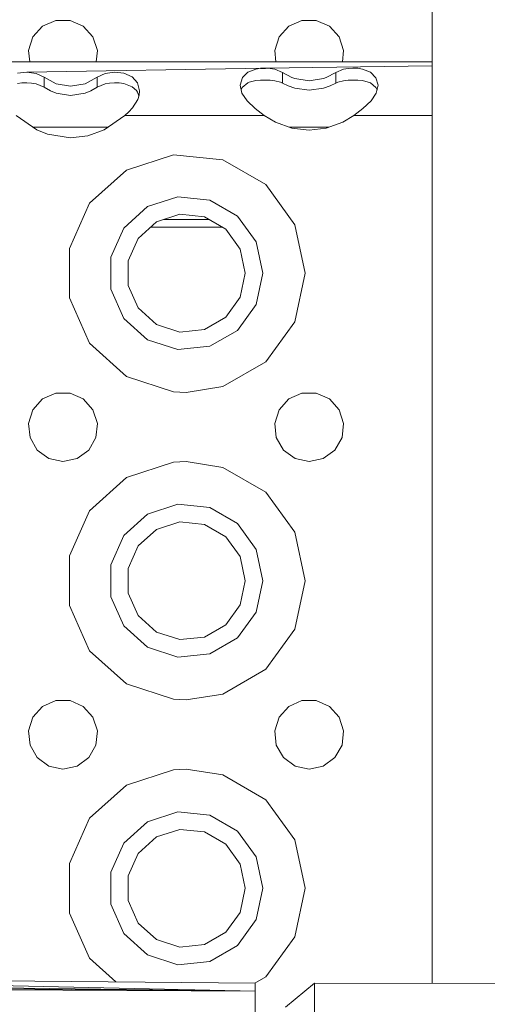
# Model space of a CAD drawing. Units: millimetres. Extents: x 984 to 8151, y -1525 to 1707.
# Drawn here: x 4619 to 4680, y 1038 to 1166 of the extents above; entities that cross this region are included whole.
import ezdxf

# ---------------------------------------------------------------- set-up
doc = ezdxf.new("R2010")
doc.units = ezdxf.units.MM
doc.layers.add('1', color=7, linetype='Continuous', true_color=0xffffff)

msp = doc.modelspace()

# ---------------------------------------------------------------- linework, layer by layer
at = {"layer": '1', "color": 18, "linetype": 'Continuous', "lineweight": 13}
for p, q in [((4672.999859, 1181.762755), (4672.999859, 1160.782635)), ((4624.064445, 1166.164458), (4622.354984, 1165.403426)), ((4625.935555, 1166.164458), (4624.064445, 1166.164458)), ((4627.645016, 1165.403426), (4625.935555, 1166.164458)), ((4656.06451, 1166.164458), (4654.355049, 1165.403426)), ((4657.935619, 1166.164458), (4656.06451, 1166.164458)), ((4659.645081, 1165.403426), (4657.935619, 1166.164458)), ((4622.354984, 1165.403426), (4621.10281, 1164.01273)), ((4628.89719, 1164.01273), (4627.645016, 1165.403426)), ((4654.355049, 1165.403426), (4653.102875, 1164.01273)), ((4660.897255, 1164.01273), (4659.645081, 1165.403426)), ((4621.10281, 1164.01273), (4620.524883, 1162.233174)), ((4629.475117, 1162.233174), (4628.89719, 1164.01273)), ((4653.102875, 1164.01273), (4652.524471, 1162.233174)), ((4661.475182, 1162.233174), (4660.897255, 1164.01273)), ((4620.524883, 1162.233174), (4620.677278, 1160.782635)), ((4629.322722, 1160.782635), (4629.475117, 1162.233174)), ((4652.524471, 1162.233174), (4652.677238, 1160.782635)), ((4661.322787, 1160.782635), (4661.475182, 1162.233174)), ((3841.00008, 1160.782635), (4672.999859, 1160.782635)), ((4672.999859, 1160.782635), (4672.999859, 1160.262167)), ((4619.072437, 1159.294426), (4620.301247, 1159.439862)), ((4651.300907, 1159.960091), (4620.301247, 1159.439862)), ((4620.301247, 1159.439862), (4621.521473, 1159.265816)), ((4622.54715, 1158.768475), (4621.521473, 1159.265816)), ((4629.452705, 1158.768475), (4630.478859, 1159.265816)), ((4630.478859, 1159.265816), (4631.699085, 1159.439862)), ((4631.699085, 1159.439862), (4632.927418, 1159.294426)), ((4632.927418, 1159.294426), (4633.977413, 1158.825696)), ((4648.32449, 1158.732235), (4649.022579, 1159.419358)), ((4649.022579, 1159.419358), (4650.072575, 1159.834206)), ((4650.072575, 1159.834206), (4650.672436, 1159.931719)), ((4650.672342, 1159.91377), (4651.300907, 1159.923578)), ((4650.672436, 1159.931719), (4651.300907, 1159.960091)), ((4651.300907, 1159.960091), (4672.999859, 1160.262167)), ((4651.300907, 1159.960091), (4651.928902, 1159.919083)), ((4651.315528, 1159.923807), (4651.752217, 1159.930621)), ((4651.928902, 1159.919083), (4652.521133, 1159.809411)), ((4653.547287, 1159.367859), (4652.521133, 1159.809411)), ((4653.547287, 1159.367859), (4654.768944, 1158.732235)), ((4653.547287, 1157.998145), (4653.547287, 1159.367859)), ((4660.452843, 1159.367859), (4659.230709, 1158.732235)), ((4660.452843, 1159.367859), (4661.478519, 1159.809411)), ((4660.452843, 1159.367859), (4660.452843, 1157.998145)), ((4661.478519, 1159.809411), (4662.070274, 1159.919083)), ((4662.070274, 1159.919083), (4662.698746, 1159.960091)), ((4662.698746, 1159.960091), (4663.328171, 1159.931481)), ((4663.328171, 1159.931481), (4663.927555, 1159.834206)), ((4663.927555, 1159.834206), (4664.977551, 1159.419358)), ((4664.977551, 1159.419358), (4665.689468, 1158.709347)), ((4672.999859, 1160.262167), (4672.999859, 1158.732235)), ((4619.072437, 1157.938778), (4619.670868, 1158.028662)), ((4619.670868, 1158.028662), (4620.301247, 1158.05465)), ((4620.301247, 1158.05465), (4620.929718, 1158.017457)), ((4620.929718, 1158.017457), (4621.521473, 1157.915652)), ((4622.54715, 1157.487214), (4621.521473, 1157.915652)), ((4622.54715, 1158.768475), (4624.124527, 1157.93401)), ((4622.54715, 1157.487214), (4622.54715, 1158.768475)), ((4624.124527, 1157.93401), (4625.999928, 1157.619774)), ((4625.999928, 1157.619774), (4627.875328, 1157.93401)), ((4629.452705, 1158.768475), (4627.875328, 1157.93401)), ((4629.452705, 1158.768475), (4629.452705, 1157.487214)), ((4629.452705, 1157.487214), (4630.478859, 1157.915652)), ((4630.478859, 1157.915652), (4631.070137, 1158.017218)), ((4631.070137, 1158.017218), (4631.699085, 1158.05465)), ((4631.699085, 1158.05465), (4632.327557, 1158.028901)), ((4632.327557, 1158.028901), (4632.927418, 1157.938778)), ((4632.927418, 1157.938778), (4633.977413, 1157.538235)), ((4633.977413, 1158.825696), (4634.689331, 1158.044398)), ((4634.689331, 1158.044398), (4634.954453, 1157.01443)), ((4648.04554, 1157.756627), (4648.32449, 1158.732235)), ((4648.267746, 1156.687796), (4648.04554, 1157.756627)), ((4648.310661, 1157.434046), (4649.024963, 1158.039868)), ((4649.024963, 1158.039868), (4649.184704, 1158.110917)), ((4649.184704, 1158.110917), (4650.072575, 1158.332169)), ((4650.072575, 1158.332169), (4650.66433, 1158.387005)), ((4650.66433, 1158.387005), (4651.300907, 1158.402026)), ((4651.300907, 1158.402026), (4651.937485, 1158.38033)), ((4651.937485, 1158.38033), (4652.521133, 1158.317149)), ((4652.521133, 1158.317149), (4653.271675, 1158.124506)), ((4653.547287, 1157.998145), (4653.271675, 1158.124506)), ((4653.547287, 1157.998145), (4654.263973, 1157.649815)), ((4654.768944, 1158.732235), (4655.124664, 1158.608019)), ((4655.124664, 1158.608019), (4657.000065, 1158.317864)), ((4657.000065, 1158.317864), (4658.875465, 1158.608019)), ((4658.875465, 1158.608019), (4659.230709, 1158.732235)), ((4660.452843, 1157.998145), (4659.737587, 1157.65053)), ((4660.452843, 1157.998145), (4660.728455, 1158.124506)), ((4660.728455, 1158.124506), (4661.478519, 1158.317149)), ((4661.478519, 1158.317149), (4662.062168, 1158.38033)), ((4662.062168, 1158.38033), (4662.698746, 1158.402026)), ((4662.698746, 1158.402026), (4663.3358, 1158.387005)), ((4663.3358, 1158.387005), (4663.927555, 1158.332169)), ((4663.927555, 1158.332169), (4664.977551, 1158.038676)), ((4664.977551, 1158.038676), (4665.689468, 1157.434046)), ((4665.689468, 1158.709347), (4665.954113, 1157.756627)), ((4665.954113, 1157.756627), (4665.731907, 1156.687796)), ((4672.999859, 1158.732235), (4672.999859, 1156.430781)), ((4622.54715, 1157.487214), (4623.363972, 1157.018006)), ((4623.363972, 1157.018006), (4624.124527, 1156.711161)), ((4624.124527, 1156.711161), (4625.999928, 1156.407654)), ((4625.999928, 1156.407654), (4627.875328, 1156.711161)), ((4627.875328, 1156.711161), (4628.635883, 1157.018006)), ((4629.452705, 1157.487214), (4628.635883, 1157.018006)), ((4633.977413, 1157.538235), (4634.543419, 1157.035172)), ((4634.543419, 1157.035172), (4634.689331, 1156.816542)), ((4634.689331, 1156.816542), (4634.878359, 1156.3534)), ((4634.954453, 1157.01443), (4634.898663, 1156.420767)), ((4648.174079, 1157.138343), (4648.310661, 1157.434046)), ((4648.943424, 1155.687153), (4648.267746, 1156.687796)), ((4654.263973, 1157.649815), (4655.124664, 1157.342017)), ((4655.124664, 1157.342017), (4657.000065, 1157.074511)), ((4657.000065, 1157.074511), (4658.875465, 1157.342017)), ((4658.875465, 1157.342017), (4659.737587, 1157.65053)), ((4665.056705, 1155.687153), (4665.731907, 1156.687796)), ((4665.689468, 1157.434046), (4665.825722, 1157.139055)), ((4634.056568, 1154.797137), (4634.732246, 1155.86859)), ((4634.898663, 1156.420767), (4634.732246, 1155.86859)), ((4650.004387, 1154.689848), (4648.943424, 1155.687153)), ((4665.056705, 1155.687153), (4663.99622, 1154.690325)), ((4672.999859, 1153.782427), (4672.999859, 1156.430781)), ((4633.058548, 1153.782427), (4633.566856, 1154.278815)), ((4633.566856, 1154.278815), (4634.056568, 1154.797137)), ((4651.16787, 1153.782427), (4650.004387, 1154.689848)), ((4662.831783, 1153.782427), (4663.99622, 1154.690325)), ((4618.941307, 1153.782427), (4621.623993, 1151.918948)), ((4633.058548, 1153.782427), (4630.376339, 1151.918948)), ((4651.16787, 1153.782427), (4633.058548, 1153.782427)), ((4652.623653, 1152.918875), (4651.16787, 1153.782427)), ((4654.767036, 1152.150452), (4652.623653, 1152.918875)), ((4661.392689, 1152.926981), (4659.233093, 1152.150452)), ((4662.831783, 1153.782427), (4661.392689, 1152.926981)), ((4672.999859, 1153.782427), (4662.831783, 1153.782427)), ((4672.999859, 1133.282483), (4672.999859, 1153.782427)), ((4621.129055, 1152.262747), (4623.000145, 1152.262747)), ((4623.000145, 1151.363432), (4621.623993, 1151.918948)), ((4623.000145, 1152.262747), (4630.871189, 1152.262747)), ((4625.999928, 1150.890887), (4623.000145, 1151.363432)), ((4630.376339, 1151.918948), (4628.232956, 1151.150525)), ((4654.453809, 1152.262747), (4659.545396, 1152.262747)), ((4657.000065, 1151.890814), (4654.767036, 1152.150452)), ((4659.233093, 1152.150452), (4657.000065, 1151.890814)), ((4628.232956, 1151.150525), (4625.999928, 1150.890887)), ((4639.379978, 1148.697674), (4633.250237, 1146.705925)), ((4645.789623, 1148.023903), (4639.379978, 1148.697674)), ((4651.371479, 1144.801199), (4645.789623, 1148.023903)), ((4633.250237, 1146.705925), (4628.460407, 1142.393172)), ((4655.15995, 1139.586985), (4651.371479, 1144.801199)), ((4628.460407, 1142.393172), (4625.838757, 1136.505187)), ((4636.000156, 1141.942799), (4639.954567, 1143.227637)), ((4639.954567, 1143.227637), (4644.090176, 1142.793)), ((4644.090176, 1142.793), (4647.69125, 1140.71399)), ((4636.000156, 1141.942799), (4632.909775, 1139.160454)), ((4637.149811, 1139.950812), (4634.770393, 1137.808383)), ((4640.194893, 1140.940249), (4637.149811, 1139.950812)), ((4643.973103, 1140.262902), (4638.110296, 1140.262902)), ((4643.379211, 1140.605748), (4640.194893, 1140.940249)), ((4646.152496, 1139.004767), (4643.379211, 1140.605748)), ((4647.69125, 1140.71399), (4650.135517, 1137.349904)), ((4631.218433, 1135.361731), (4632.909775, 1139.160454)), ((4645.705632, 1139.262736), (4636.385622, 1139.262736)), ((4646.152496, 1139.004767), (4648.034096, 1136.414349)), ((4656.499863, 1133.282483), (4655.15995, 1139.586985)), ((4634.770393, 1137.808383), (4633.468151, 1134.883463)), ((4650.135517, 1137.349904), (4651.000023, 1133.282483)), ((4625.838757, 1136.505187), (4625.838757, 1130.059779)), ((4648.700237, 1133.282483), (4648.034096, 1136.414349)), ((4631.218433, 1131.203473), (4631.218433, 1135.361731)), ((4633.468151, 1134.883463), (4633.468151, 1131.681502)), ((4648.034096, 1130.150616), (4648.700237, 1133.282483)), ((4651.000023, 1133.282483), (4650.135517, 1129.215062)), ((4655.15995, 1126.978219), (4656.499863, 1133.282483)), ((4672.999859, 1093.282521), (4672.999859, 1133.282483)), ((4632.909775, 1127.404749), (4631.218433, 1131.203473)), ((4633.468151, 1131.681502), (4634.770393, 1128.756583)), ((4625.838757, 1130.059779), (4628.460407, 1124.171793)), ((4646.152496, 1127.560198), (4648.034096, 1130.150616)), ((4634.770393, 1128.756583), (4637.149811, 1126.614153)), ((4650.135517, 1129.215062), (4647.69125, 1125.850976)), ((4636.000156, 1124.622166), (4632.909775, 1127.404749)), ((4643.379211, 1125.959456), (4646.152496, 1127.560198)), ((4637.149811, 1126.614153), (4640.194893, 1125.624716)), ((4640.194893, 1125.624716), (4643.379211, 1125.959456)), ((4647.69125, 1125.850976), (4644.090176, 1123.771966)), ((4651.371479, 1121.763766), (4655.15995, 1126.978219)), ((4639.954567, 1123.337328), (4636.000156, 1124.622166)), ((4628.460407, 1124.171793), (4633.250237, 1119.85904)), ((4644.090176, 1123.771966), (4639.954567, 1123.337328)), ((4651.371479, 1121.763766), (4645.789623, 1118.541062)), ((4633.250237, 1119.85904), (4639.379978, 1117.867529)), ((4641.026974, 1117.782652), (4645.789623, 1118.541062)), ((4622.354984, 1116.923153), (4621.10281, 1115.532458)), ((4624.064445, 1117.684186), (4622.354984, 1116.923153)), ((4625.935555, 1117.684186), (4624.064445, 1117.684186)), ((4627.645016, 1116.923153), (4625.935555, 1117.684186)), ((4628.89719, 1115.532458), (4627.645016, 1116.923153)), ((4639.379978, 1117.867529), (4641.026974, 1117.782652)), ((4654.355049, 1116.923153), (4653.102875, 1115.532458)), ((4656.06451, 1117.684186), (4654.355049, 1116.923153)), ((4657.935619, 1117.684186), (4656.06451, 1117.684186)), ((4659.645081, 1116.923153), (4657.935619, 1117.684186)), ((4660.897255, 1115.532458), (4659.645081, 1116.923153)), ((4621.10281, 1115.532458), (4620.524883, 1113.752902)), ((4629.475117, 1113.752902), (4628.89719, 1115.532458)), ((4653.102875, 1115.532458), (4652.524471, 1113.752902)), ((4661.475182, 1113.752902), (4660.897255, 1115.532458)), ((4620.524883, 1113.752902), (4620.720387, 1111.892045)), ((4629.279613, 1111.892045), (4629.475117, 1113.752902)), ((4652.524471, 1113.752902), (4652.720451, 1111.892045)), ((4661.279678, 1111.892045), (4661.475182, 1113.752902)), ((4620.720387, 1111.892045), (4621.655941, 1110.271513)), ((4628.344059, 1110.271513), (4629.279613, 1111.892045)), ((4652.720451, 1111.892045), (4653.656006, 1110.271513)), ((4660.344124, 1110.271513), (4661.279678, 1111.892045)), ((4621.655941, 1110.271513), (4623.169899, 1109.171689)), ((4625, 1108.782589), (4623.169899, 1109.171689)), ((4625, 1108.782589), (4626.830101, 1109.171689)), ((4626.830101, 1109.171689), (4628.344059, 1110.271513)), ((4653.656006, 1110.271513), (4655.169487, 1109.171689)), ((4657.000065, 1108.782589), (4655.169487, 1109.171689)), ((4657.000065, 1108.782589), (4658.830166, 1109.171689)), ((4658.830166, 1109.171689), (4660.344124, 1110.271513)), ((4639.379978, 1108.697712), (4633.250237, 1106.705964)), ((4641.026974, 1108.782589), (4639.379978, 1108.697712)), ((4645.789623, 1108.023942), (4641.026974, 1108.782589)), ((4651.371479, 1104.801238), (4645.789623, 1108.023942)), ((4633.250237, 1106.705964), (4628.460407, 1102.39321)), ((4655.15995, 1099.587023), (4651.371479, 1104.801238)), ((4636.000156, 1101.942837), (4639.954567, 1103.227675)), ((4639.954567, 1103.227675), (4644.090176, 1102.793038)), ((4644.090176, 1102.793038), (4647.69125, 1100.714028)), ((4628.460407, 1102.39321), (4625.838757, 1096.505225)), ((4636.000156, 1101.942837), (4632.909775, 1099.160492)), ((4640.194893, 1100.940287), (4637.149811, 1099.95085)), ((4643.379211, 1100.605547), (4640.194893, 1100.940287)), ((4646.152496, 1099.004805), (4643.379211, 1100.605547)), ((4647.69125, 1100.714028), (4650.135517, 1097.349942)), ((4631.218433, 1095.361531), (4632.909775, 1099.160492)), ((4637.149811, 1099.95085), (4634.770393, 1097.808421)), ((4646.152496, 1099.004805), (4648.034096, 1096.414387)), ((4656.499863, 1093.282521), (4655.15995, 1099.587023)), ((4634.770393, 1097.808421), (4633.468151, 1094.883502)), ((4625.838757, 1096.505225), (4625.838757, 1090.059817)), ((4648.700237, 1093.282521), (4648.034096, 1096.414387)), ((4650.135517, 1097.349942), (4651.000023, 1093.282521)), ((4631.218433, 1091.203511), (4631.218433, 1095.361531)), ((4633.468151, 1094.883502), (4633.468151, 1091.68154)), ((4648.034096, 1090.150654), (4648.700237, 1093.282521)), ((4651.000023, 1093.282521), (4650.135517, 1089.2151)), ((4655.15995, 1086.978018), (4656.499863, 1093.282521)), ((4672.999859, 1053.282559), (4672.999859, 1093.282521)), ((4632.909775, 1087.404788), (4631.218433, 1091.203511)), ((4633.468151, 1091.68154), (4634.770393, 1088.756621)), ((4625.838757, 1090.059817), (4628.460407, 1084.171832)), ((4646.152496, 1087.560236), (4648.034096, 1090.150654)), ((4634.770393, 1088.756621), (4637.149811, 1086.614192)), ((4650.135517, 1089.2151), (4647.69125, 1085.851014)), ((4636.000156, 1084.622204), (4632.909775, 1087.404788)), ((4643.379211, 1085.959494), (4646.152496, 1087.560236)), ((4637.149811, 1086.614192), (4640.194893, 1085.624754)), ((4651.371479, 1081.763804), (4655.15995, 1086.978018)), ((4640.194893, 1085.624754), (4643.379211, 1085.959494)), ((4647.69125, 1085.851014), (4644.090176, 1083.772004)), ((4628.460407, 1084.171832), (4633.250237, 1079.859078)), ((4639.954567, 1083.337367), (4636.000156, 1084.622204)), ((4644.090176, 1083.772004), (4639.954567, 1083.337367)), ((4651.371479, 1081.763804), (4645.789623, 1078.5411)), ((4633.250237, 1079.859078), (4639.379978, 1077.867329)), ((4641.026974, 1077.782452), (4645.789623, 1078.5411)), ((4624.064445, 1077.684224), (4622.354984, 1076.923192)), ((4625.935555, 1077.684224), (4624.064445, 1077.684224)), ((4627.645016, 1076.923192), (4625.935555, 1077.684224)), ((4639.379978, 1077.867329), (4641.026974, 1077.782452)), ((4656.06451, 1077.684224), (4654.355049, 1076.923192)), ((4657.935619, 1077.684224), (4656.06451, 1077.684224)), ((4659.645081, 1076.923192), (4657.935619, 1077.684224)), ((4622.354984, 1076.923192), (4621.10281, 1075.532496)), ((4628.89719, 1075.532496), (4627.645016, 1076.923192)), ((4654.355049, 1076.923192), (4653.102875, 1075.532496)), ((4660.897255, 1075.532496), (4659.645081, 1076.923192)), ((4621.10281, 1075.532496), (4620.524883, 1073.75294)), ((4629.475117, 1073.75294), (4628.89719, 1075.532496)), ((4653.102875, 1075.532496), (4652.524471, 1073.75294)), ((4661.475182, 1073.75294), (4660.897255, 1075.532496)), ((4620.524883, 1073.75294), (4620.720387, 1071.891844)), ((4629.279613, 1071.891844), (4629.475117, 1073.75294)), ((4652.524471, 1073.75294), (4652.720451, 1071.891844)), ((4661.279678, 1071.891844), (4661.475182, 1073.75294)), ((4620.720387, 1071.891844), (4621.655941, 1070.271552)), ((4628.344059, 1070.271552), (4629.279613, 1071.891844)), ((4652.720451, 1071.891844), (4653.656006, 1070.271552)), ((4660.344124, 1070.271552), (4661.279678, 1071.891844)), ((4621.655941, 1070.271552), (4623.169899, 1069.171488)), ((4626.830101, 1069.171488), (4628.344059, 1070.271552)), ((4653.656006, 1070.271552), (4655.169487, 1069.171488)), ((4658.830166, 1069.171488), (4660.344124, 1070.271552)), ((4625, 1068.782628), (4623.169899, 1069.171488)), ((4625, 1068.782628), (4626.830101, 1069.171488)), ((4639.379978, 1068.697512), (4633.250237, 1066.706002)), ((4641.026974, 1068.782389), (4639.379978, 1068.697512)), ((4645.789623, 1068.02398), (4641.026974, 1068.782389)), ((4657.000065, 1068.782628), (4655.169487, 1069.171488)), ((4657.000065, 1068.782628), (4658.830166, 1069.171488)), ((4651.371479, 1064.801276), (4645.789623, 1068.02398)), ((4633.250237, 1066.706002), (4628.460407, 1062.393248)), ((4655.15995, 1059.587061), (4651.371479, 1064.801276)), ((4636.000156, 1061.942875), (4639.954567, 1063.227713)), ((4639.954567, 1063.227713), (4644.090176, 1062.793076)), ((4628.460407, 1062.393248), (4625.838757, 1056.505263)), ((4636.000156, 1061.942875), (4632.909775, 1059.160292)), ((4644.090176, 1062.793076), (4647.69125, 1060.714066)), ((4640.194893, 1060.940325), (4637.149811, 1059.950888)), ((4643.379211, 1060.605586), (4640.194893, 1060.940325)), ((4646.152496, 1059.004843), (4643.379211, 1060.605586)), ((4647.69125, 1060.714066), (4650.135517, 1057.34998)), ((4631.218433, 1055.361569), (4632.909775, 1059.160292)), ((4637.149811, 1059.950888), (4634.770393, 1057.808459)), ((4656.499863, 1053.282559), (4655.15995, 1059.587061)), ((4646.152496, 1059.004843), (4648.034096, 1056.414425)), ((4634.770393, 1057.808459), (4633.468151, 1054.88354)), ((4650.135517, 1057.34998), (4651.000023, 1053.282559)), ((4625.838757, 1056.505263), (4625.838757, 1050.059855)), ((4631.218433, 1051.20331), (4631.218433, 1055.361569)), ((4648.700237, 1053.282559), (4648.034096, 1056.414425)), ((4633.468151, 1054.88354), (4633.468151, 1051.681578)), ((4648.034096, 1050.150692), (4648.700237, 1053.282559)), ((4651.000023, 1053.282559), (4650.135517, 1049.215138)), ((4655.15995, 1046.978056), (4656.499863, 1053.282559)), ((4672.999859, 1053.282559), (4672.999859, 1040.921983)), ((4633.468151, 1051.681578), (4634.770393, 1048.756659)), ((4632.909775, 1047.404587), (4631.218433, 1051.20331)), ((4646.152496, 1047.560275), (4648.034096, 1050.150692)), ((4625.838757, 1050.059855), (4628.460407, 1044.17187)), ((4650.135517, 1049.215138), (4647.69125, 1045.851052)), ((4634.770393, 1048.756659), (4637.149811, 1046.61423)), ((4636.000156, 1044.622242), (4632.909775, 1047.404587)), ((4637.149811, 1046.61423), (4640.194893, 1045.624793)), ((4643.379211, 1045.959294), (4646.152496, 1047.560275)), ((4651.371479, 1041.763842), (4655.15995, 1046.978056)), ((4640.194893, 1045.624793), (4643.379211, 1045.959294)), ((4647.69125, 1045.851052), (4644.090176, 1043.772042)), ((4628.460407, 1044.17187), (4631.87563, 1041.096809)), ((4639.954567, 1043.337405), (4636.000156, 1044.622242)), ((4644.090176, 1043.772042), (4639.954567, 1043.337405)), ((4649.993916, 1039.898115), (4582.916925, 1041.383639)), ((4650.000095, 1040.943682), (4603.578568, 1041.335881)), ((4651.371479, 1041.763842), (4649.951637, 1040.944092)), ((4582.916675, 1040.279381), (4649.993793, 1039.877274)), ((4649.993847, 1039.886355), (4582.91673, 1040.524279)), ((4582.916792, 1040.797239), (4649.993864, 1039.889241)), ((4650.000095, 1040.026724), (4650.000095, 1040.943682)), ((4650.000095, 1039.897978), (4650.000095, 1040.026724)), ((4657.688618, 1040.951073), (4653.945923, 1037.810862)), ((4657.687664, 1039.079726), (4657.688618, 1040.951073)), ((4657.688618, 1040.951073), (4690.06443, 1040.889561)), ((4649.994022, 1039.877272), (4650.000095, 1039.877236)), ((4650.000095, 1039.886296), (4649.994073, 1039.886353)), ((4649.99409, 1039.889238), (4650.000095, 1039.889157)), ((4650.000095, 1039.897978), (4649.99414, 1039.89811)), ((4650.000095, 1039.893687), (4650.000095, 1039.897978)), ((4650.000095, 1039.889157), (4650.000095, 1039.893687)), ((4650.000095, 1039.886296), (4650.000095, 1039.889157)), ((4650.000095, 1039.877236), (4650.000095, 1039.886296)), ((4650.000095, 1031.559527), (4650.000095, 1039.877236)), ((4657.687664, 1038.567841), (4657.687664, 1039.079726)), ((4657.687664, 1038.567841), (4657.688141, 1032.529652))]:
    msp.add_line(p, q, dxfattribs=at)

doc.saveas('drawing.dxf')
